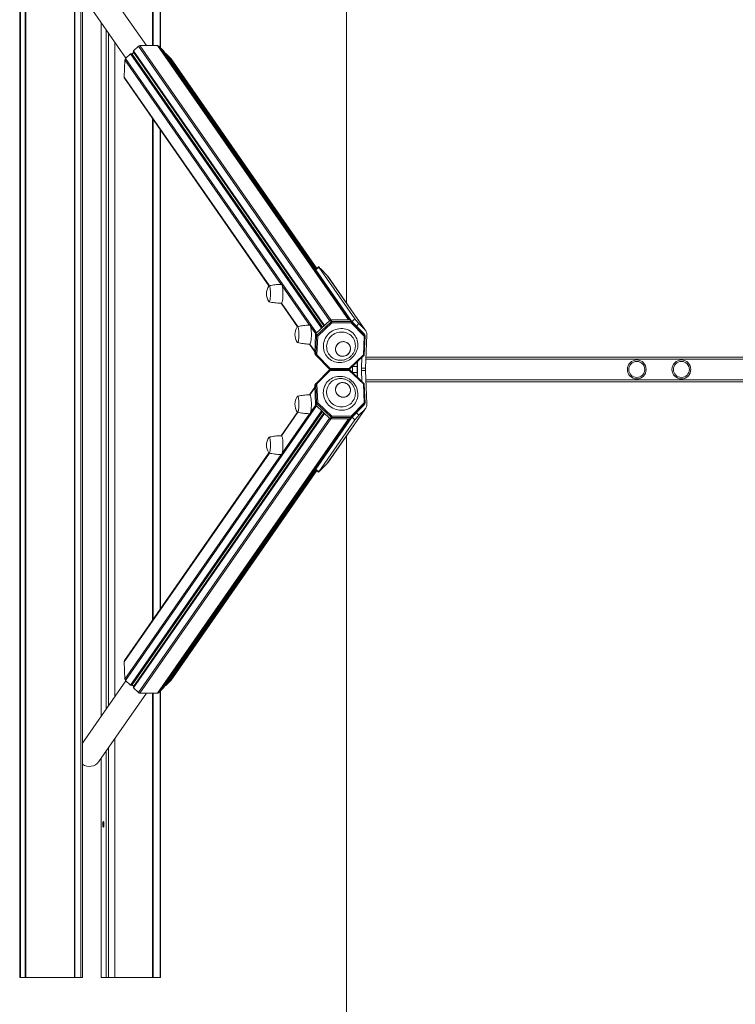
# Model space of a CAD drawing. Extents: x 1249 to 6597, y -4361 to 4142.
# Drawn here: x 1249 to 2692, y -1940 to 44 of the extents above; entities that cross this region are included whole.
import ezdxf

# ---------------------------------------------------------------- set-up
doc = ezdxf.new("R2010")
doc.units = 0
doc.header["$LTSCALE"] = 14.285714
doc.layers.add('valine', color=7, linetype='Continuous')

msp = doc.modelspace()

# ---------------------------------------------------------------- linework, layer by layer
at = {"layer": 'valine', "linetype": 'Continuous', "lineweight": 15}
for p, q in [((1908.1, 3039.1), (1908.1, -527.4)), ((1249.1, -1885.9), (1249.1, 564.1)), ((1250.7, -1885.9), (1250.7, 564.1)), ((1260.4, -1885.9), (1260.4, 564.1)), ((1261.7, 564.1), (1261.7, -1885.9)), ((1359.7, 564.1), (1359.7, -1885.9)), ((1360, -1885.9), (1360, 564.1)), ((1372.6, -1885.9), (1372.6, 564.1)), ((1375.9, -1885.9), (1375.9, 564.1)), ((1516.8, -8.5), (1516.8, 564.1)), ((1518.3, 564.1), (1518.3, -8.5)), ((1532.1, 564.1), (1532.1, -12)), ((1533.2, 564.1), (1533.2, -13.2)), ((1504.7, -8.5), (1408.7, 129.2)), ((1375.9, 91.8), (1463.3, -33.7)), ((1413.3, 38.1), (1413.3, -1359.9)), ((1413.4, 38), (1413.4, -1359.8)), ((1423.4, -1345.4), (1423.4, 23.6)), ((1428, 17), (1428, -1338.8)), ((1440.6, -1.1), (1440.6, -1320.8)), ((1488.7, -9.7), (1478.6, -19.3)), ((1863.6, -572.2), (1478.6, -19.3)), ((1488.7, -9.7), (1873.8, -562.6)), ((1527.1, -8.5), (1491.6, -8.5)), ((1876.4, -561.1), (1491.6, -8.5)), ((1527.1, -8.5), (1911.9, -561.1)), ((1539.1, -19.3), (1529.8, -9.7)), ((1913.8, -561.1), (1529.8, -9.7)), ((1539.3, -19.5), (1539.1, -19.3)), ((1539.1, -19.3), (1845.9, -459.7)), ((1845.9, -459.7), (1539.3, -19.5)), ((1461.3, -37.2), (1459.8, -72.1)), ((1461.3, -37.2), (1776.4, -489.5)), ((1472.8, -24.8), (1462.6, -34.4)), ((1847.7, -587.3), (1462.6, -34.4)), ((1472.8, -24.8), (1857.8, -577.7)), ((1475.5, -24.8), (1476.2, -25.5)), ((1859.5, -576.1), (1475.5, -24.8)), ((1476.2, -25.5), (1479, -22.9)), ((1476.2, -25.5), (1859.6, -576)), ((1478.3, -21.8), (1862.4, -573.4)), ((1553.8, -34.4), (1544.5, -24.8)), ((1846.8, -458.8), (1544.5, -24.8)), ((1553.8, -34.4), (1848.4, -457.3)), ((1848.4, -457.3), (1554.2, -34.9)), ((1752.5, -492.4), (1459.8, -72.1)), ((1460.4, -74.4), (1751.7, -492.6)), ((1516.8, -1166.5), (1516.8, -155.3)), ((1518.3, -157.4), (1518.3, -1164.4)), ((1532.1, -177.3), (1532.1, -1144.6)), ((1533.2, -178.9), (1533.2, -1142.9)), ((1851.7, -454.2), (1845.9, -459.7)), ((1851.9, -454.6), (1846.1, -460.1)), ((1924.8, -559.2), (1851.9, -454.6)), ((1846.1, -460.1), (1918.1, -563.5)), ((1856.9, -459), (1868.5, -471)), ((1944.8, -580.5), (1868.5, -471)), ((1946.3, -582.3), (1870, -472.9)), ((1778.4, -492.5), (1833.6, -571.8)), ((1776, -527.5), (1809, -574.8)), ((1809.8, -574.6), (1776.9, -527.4)), ((1835.7, -574.7), (1845.8, -589.2)), ((1846.2, -588.7), (1874.8, -561.7)), ((1877, -564.8), (1848.4, -591.8)), ((1850.1, -593.7), (1878.7, -566.7)), ((1874.8, -561.7), (1877, -564.8)), ((1876.2, -561.1), (1915, -561.1)), ((1878.4, -564.2), (1876.2, -561.1)), ((1917.2, -564.2), (1878.4, -564.2)), ((1878.7, -566.7), (1917.4, -566.7)), ((1915, -561.1), (1917.2, -564.2)), ((1918.5, -564.8), (1916.3, -561.7)), ((1916.3, -561.7), (1942.6, -588.7)), ((1917.4, -566.7), (1943.6, -593.7)), ((1944.8, -591.8), (1918.5, -564.8)), ((1924.8, -559.2), (1919.1, -564.6)), ((1933.1, -568.5), (1927.8, -573.5)), ((1944.8, -580.5), (1933.1, -568.5)), ((1843.9, -628.2), (1845.6, -590)), ((1845.6, -590), (1847.8, -593.2)), ((1847.8, -593.2), (1846.1, -631.4)), ((1848.4, -591.8), (1846.2, -588.7)), ((1848.4, -631.8), (1850.1, -593.7)), ((1943.6, -593.7), (1942, -631.8)), ((1942.6, -588.7), (1944.8, -591.8)), ((1944.9, -592), (1942.8, -588.9)), ((1943.6, -631.4), (1945.3, -593.3)), ((1946, -658.5), (1948.9, -591.5)), ((1833.3, -609.7), (1844.1, -625.2)), ((1844.1, -623.9), (1834.2, -609.7)), ((1846.1, -631.4), (1843.9, -628.2)), ((1844.3, -629.4), (1846.4, -632.5)), ((1846.7, -632.7), (1872.9, -659.7)), ((1874.7, -658.8), (1848.4, -631.8)), ((1942, -631.8), (1913.4, -658.8)), ((1914.4, -659.8), (1943, -632.8)), ((1929.3, -676), (1929.3, -645.8)), ((1930, -645.1), (1930, -676.7)), ((1930.3, -644.8), (1930.3, -677)), ((1939.1, -636.5), (1938.1, -658.5)), ((1946.8, -639.9), (4869.3, -639.9)), ((4869.1, -635.9), (1947, -635.9)), ((1872.9, -662.1), (1846.7, -689.1)), ((1848.4, -690), (1874.7, -663)), ((1873.7, -661.6), (1873.7, -660.2)), ((1874.3, -660.4), (1913.1, -660.4)), ((1913.1, -661.5), (1874.3, -661.5)), ((1913.4, -658.8), (1874.7, -658.8)), ((1874.7, -663), (1913.4, -663)), ((1912.3, -661.5), (1912.3, -660.4)), ((1913.4, -663), (1942, -690)), ((1943, -689), (1914.4, -662)), ((1919.6, -654.9), (1929.3, -654.9)), ((1929.3, -666.9), (1919.6, -666.9)), ((1920.2, -654.9), (1920.2, -666.9)), ((1946, -658.5), (1938.1, -658.5)), ((1938.1, -663.3), (1939.1, -685.3)), ((1946, -663.3), (1938.1, -663.3)), ((1948.9, -730.3), (1946, -663.3)), ((1843.9, -693.6), (1846.1, -690.5)), ((1845.6, -731.8), (1843.9, -693.6)), ((1846.4, -689.3), (1844.3, -692.5)), ((1846.1, -690.5), (1847.8, -728.6)), ((1850.1, -728.2), (1848.4, -690)), ((1885.4, -681.2), (1886.5, -680.8)), ((1942, -690), (1943.6, -728.2)), ((1945.3, -728.6), (1943.6, -690.4)), ((4869.3, -681.9), (1946.8, -681.9)), ((1947, -685.9), (4869.1, -685.9)), ((1844.1, -696.6), (1833.3, -712.1)), ((1834.2, -712.1), (1844.1, -697.9)), ((1925.8, -707.7), (1925.8, -708.1)), ((1845.8, -732.6), (1835.7, -747.1)), ((1847.8, -728.6), (1845.6, -731.8)), ((1846.2, -733.2), (1848.4, -730)), ((1874.8, -760.2), (1846.2, -733.2)), ((1848.4, -730), (1877, -757)), ((1878.7, -755.2), (1850.1, -728.2)), ((1942.6, -733.2), (1916.3, -760.2)), ((1943.6, -728.2), (1917.4, -755.2)), ((1918.5, -757), (1944.8, -730)), ((1944.8, -730), (1942.6, -733.2)), ((1942.8, -732.9), (1944.9, -729.8)), ((1462.6, -1287.4), (1847.7, -734.5)), ((1857.8, -744.1), (1472.8, -1297)), ((1475.5, -1297), (1859.5, -745.7)), ((1476.2, -1296.3), (1859.6, -745.8)), ((1862.4, -748.5), (1478.3, -1300)), ((1478.6, -1302.5), (1863.6, -749.6)), ((1809, -747), (1776, -794.4)), ((1776.9, -794.4), (1809.8, -747.2)), ((1833.6, -750.1), (1778.4, -829.4)), ((1868.5, -850.8), (1944.8, -741.3)), ((1870, -849), (1946.3, -739.5)), ((1933.1, -753.3), (1927.8, -748.3)), ((1933.1, -753.3), (1944.8, -741.3)), ((1873.8, -759.2), (1488.7, -1312.1)), ((1491.6, -1313.3), (1876.4, -760.7)), ((1911.9, -760.7), (1527.1, -1313.3)), ((1529.8, -1312.1), (1913.8, -760.7)), ((1918.1, -758.3), (1846.1, -861.7)), ((1851.9, -867.2), (1924.8, -762.6)), ((1877, -757), (1874.8, -760.2)), ((1876.2, -760.7), (1878.4, -757.6)), ((1915, -760.7), (1876.2, -760.7)), ((1878.4, -757.6), (1917.2, -757.6)), ((1917.4, -755.2), (1878.7, -755.2)), ((1917.2, -757.6), (1915, -760.7)), ((1916.3, -760.2), (1918.5, -757)), ((1924.8, -762.6), (1919.1, -757.3)), ((1908.1, -794.4), (1908.1, -4360.9)), ((1459.8, -1249.7), (1752.5, -829.5)), ((1751.7, -829.2), (1460.4, -1247.4)), ((1776.4, -832.3), (1461.3, -1284.7)), ((1868.5, -850.8), (1856.9, -862.8)), ((1845.9, -862.1), (1539.1, -1302.5)), ((1539.3, -1302.3), (1845.9, -862.1)), ((1544.5, -1297), (1846.8, -863)), ((1848.4, -864.5), (1553.8, -1287.4)), ((1554.2, -1287), (1848.4, -864.5)), ((1845.9, -862.2), (1851.7, -867.6)), ((1851.9, -867.2), (1846.1, -861.7)), ((1459.8, -1249.7), (1461.3, -1284.7)), ((1463.3, -1288.1), (1375.9, -1413.6)), ((1462.6, -1287.4), (1472.8, -1297)), ((1544.5, -1297), (1553.8, -1287.4)), ((1476.2, -1296.3), (1475.5, -1297)), ((1479, -1299), (1476.2, -1296.3)), ((1478.6, -1302.5), (1488.7, -1312.1)), ((1529.8, -1312.1), (1539.1, -1302.5)), ((1533.2, -1308.6), (1533.2, -1885.9)), ((1539.1, -1302.5), (1539.3, -1302.3)), ((1408.7, -1451.1), (1504.7, -1313.3)), ((1491.6, -1313.3), (1527.1, -1313.3)), ((1516.8, -1885.9), (1516.8, -1313.3)), ((1518.3, -1313.3), (1518.3, -1885.9)), ((1532.1, -1309.8), (1532.1, -1885.9)), ((1440.6, -1405.3), (1440.6, -1885.9)), ((1428, -1423.3), (1428, -1885.9)), ((1413.3, -1444.4), (1413.3, -1885.9)), ((1413.4, -1444.3), (1413.4, -1885.9)), ((1423.4, -1885.9), (1423.4, -1429.9)), ((1249.1, -1885.9), (1250.7, -1885.9)), ((1250.7, -1885.9), (1260.4, -1885.9)), ((1261.7, -1885.9), (1260.4, -1885.9)), ((1261.7, -1885.9), (1359.7, -1885.9)), ((1359.7, -1885.9), (1360, -1885.9)), ((1360, -1885.9), (1372.6, -1885.9)), ((1375.9, -1885.9), (1372.6, -1885.9)), ((1413.4, -1885.9), (1413.3, -1885.9)), ((1423.4, -1885.9), (1413.4, -1885.9)), ((1428, -1885.9), (1423.4, -1885.9)), ((1428, -1885.9), (1440.6, -1885.9)), ((1516.8, -1885.9), (1440.6, -1885.9)), ((1518.3, -1885.9), (1516.8, -1885.9)), ((1532.1, -1885.9), (1518.3, -1885.9)), ((1533.2, -1885.9), (1532.1, -1885.9))]:
    msp.add_line(p, q, dxfattribs=at)
at = {"layer": 'valine', "linetype": 'Continuous', "lineweight": 15, "flags": 128}
for points in [[(1478.8, -22.6), (1476.8, -24.4), (1476, -25.2)], [(1554.2, -34.9), (1554.1, -34.7), (1553.8, -34.4)], [(1851.9, -454.6), (1851.7, -454.2), (1851.8, -454.2), (1852.1, -454.4), (1852.7, -454.9), (1853.5, -455.6), (1854.5, -456.6), (1855.6, -457.7), (1856.9, -459)], [(1845.9, -459.7), (1845.9, -459.7), (1846.1, -460.1)], [(1752, -524.5), (1752.4, -524.3), (1752.8, -523.8), (1753.2, -522.9), (1753.6, -521.7), (1753.9, -520.2), (1754.2, -518.5), (1754.4, -516.5), (1754.6, -514.3), (1754.7, -512), (1754.8, -509.7), (1754.8, -507.3), (1754.7, -504.9), (1754.6, -502.6), (1754.4, -500.5), (1754.2, -498.5), (1753.9, -496.8), (1753.6, -495.3), (1753.2, -494.1), (1752.8, -493.2), (1752.4, -492.7), (1752, -492.5), (1751.6, -492.7), (1751.3, -493)], [(1752, -524.5), (1752.4, -524.3), (1752.8, -523.8), (1753.2, -522.9), (1753.6, -521.7), (1753.9, -520.2), (1754.2, -518.5), (1754.4, -516.5), (1754.6, -514.3), (1754.7, -512), (1754.8, -509.7), (1754.8, -507.3), (1754.7, -504.9), (1754.6, -502.6), (1754.4, -500.5), (1754.2, -498.5), (1753.9, -496.8), (1753.6, -495.3), (1753.2, -494.1), (1752.8, -493.2), (1752.4, -492.7), (1752, -492.5), (1751.6, -492.7), (1751.3, -493)], [(1776.6, -527.5), (1777.1, -527.3), (1777.5, -526.8), (1777.9, -525.9), (1778.3, -524.7), (1778.7, -523.2), (1779, -521.4), (1779.3, -519.4), (1779.6, -517.2), (1779.7, -514.8), (1779.9, -512.3), (1779.9, -509.8), (1779.9, -507.2), (1779.9, -504.6), (1779.7, -502.1), (1779.6, -499.7), (1779.3, -497.5), (1779, -495.5), (1778.7, -493.7), (1778.3, -492.2), (1777.9, -491.1), (1777.5, -490.2), (1777.1, -489.7), (1776.6, -489.5), (1776.6, -489.5)], [(1751.3, -524), (1751.6, -524.3), (1752, -524.5)], [(1751.3, -524), (1751.6, -524.3), (1752, -524.5)], [(1809.3, -606.7), (1809.7, -606.6), (1810.1, -606), (1810.5, -605.1), (1810.9, -604), (1811.2, -602.5), (1811.5, -600.7), (1811.7, -598.7), (1811.9, -596.6), (1812, -594.3), (1812.1, -591.9), (1812.1, -589.5), (1812, -587.2), (1811.9, -584.9), (1811.7, -582.7), (1811.5, -580.8), (1811.2, -579), (1810.9, -577.5), (1810.5, -576.3), (1810.1, -575.4), (1809.7, -574.9), (1809.3, -574.7), (1808.9, -574.9), (1808.6, -575.3)], [(1809.3, -606.7), (1809.7, -606.6), (1810.1, -606), (1810.5, -605.1), (1810.9, -604), (1811.2, -602.5), (1811.5, -600.7), (1811.7, -598.7), (1811.9, -596.6), (1812, -594.3), (1812.1, -591.9), (1812.1, -589.5), (1812, -587.2), (1811.9, -584.9), (1811.7, -582.7), (1811.5, -580.8), (1811.2, -579), (1810.9, -577.5), (1810.5, -576.3), (1810.1, -575.4), (1809.7, -574.9), (1809.3, -574.7), (1808.9, -574.9), (1808.6, -575.3)], [(1833.9, -609.7), (1834.4, -609.6), (1834.8, -609), (1835.2, -608.2), (1835.6, -607), (1836, -605.5), (1836.3, -603.7), (1836.6, -601.7), (1836.9, -599.5), (1837, -597.1), (1837.2, -594.6), (1837.2, -592), (1837.2, -589.4), (1837.2, -586.9), (1837, -584.4), (1836.9, -582), (1836.6, -579.8), (1836.3, -577.8), (1836, -576), (1835.6, -574.5), (1835.2, -573.3), (1834.8, -572.4), (1834.4, -571.9), (1833.9, -571.7), (1833.9, -571.7)], [(1919.6, -637), (1922, -634.4), (1924.2, -631.7), (1926.1, -628.7), (1927.7, -625.7), (1928.9, -622.4), (1929.9, -619.1), (1930.5, -615.7), (1930.8, -612.3), (1930.7, -608.9), (1930.3, -605.5), (1929.6, -602.2), (1928.5, -599.1), (1927.1, -596), (1925.3, -593.1), (1923.3, -590.4), (1921.1, -587.9), (1918.5, -585.7), (1915.8, -583.8), (1912.8, -582.1), (1909.7, -580.7), (1906.5, -579.7), (1903.1, -579), (1899.7, -578.6), (1896.2, -578.5), (1892.7, -578.8), (1889.3, -579.5), (1886, -580.4), (1882.7, -581.7), (1879.6, -583.3), (1876.6, -585.2), (1873.8, -587.4), (1871.3, -589.8), (1869, -592.4), (1866.9, -595.3), (1865.2, -598.3), (1863.7, -601.4), (1862.6, -604.7), (1861.8, -608.1), (1861.4, -611.5), (1861.3, -614.9), (1861.5, -618.3), (1862.1, -621.6), (1863, -624.9), (1864.3, -628), (1865.8, -631), (1867.7, -633.8), (1869.8, -636.3), (1872.2, -638.7), (1874.9, -640.8), (1877.7, -642.6), (1880.8, -644.1), (1884, -645.3), (1887.3, -646.2), (1890.7, -646.8), (1894.1, -647), (1897.6, -646.9), (1901, -646.4), (1904.4, -645.6), (1907.8, -644.5), (1911, -643), (1914, -641.3), (1916.9, -639.3), (1919.6, -637)], [(1875.5, -634.1), (1873.5, -631.8), (1871.8, -629.2), (1870.3, -626.5), (1869.2, -623.6), (1868.4, -620.6), (1868, -617.5), (1867.9, -614.3), (1868.2, -611.2), (1868.8, -608.1), (1869.8, -605.1), (1871, -602.1), (1872.6, -599.4), (1874.5, -596.7), (1876.7, -594.3), (1879.1, -592.2), (1881.7, -590.3), (1884.5, -588.7), (1887.5, -587.4), (1890.6, -586.4), (1893.7, -585.8), (1896.9, -585.5), (1900.1, -585.5), (1903.2, -585.9), (1906.3, -586.6), (1909.3, -587.7), (1912.1, -589.1), (1914.7, -590.7), (1917.1, -592.7), (1919.2, -594.9), (1921.1, -597.4), (1922.7, -600), (1924, -602.9), (1925, -605.8), (1925.3, -607.3)], [(1942.8, -588.9), (1942.7, -588.8), (1942.6, -588.7)], [(1945.3, -593.3), (1945.3, -593.3), (1945.2, -593.4), (1945.1, -593.4), (1944.9, -593.5), (1944.7, -593.6), (1944.4, -593.6), (1944, -593.6), (1943.6, -593.7)], [(1944.9, -592), (1944.9, -591.9), (1944.8, -591.8)], [(1808.6, -606.2), (1808.9, -606.6), (1809.3, -606.7)], [(1808.6, -606.2), (1808.9, -606.6), (1809.3, -606.7)], [(1911, -630.2), (1912.6, -628.4), (1913.9, -626.5), (1914.9, -624.4), (1915.6, -622.2), (1915.9, -620), (1915.8, -617.7), (1915.5, -615.5), (1914.7, -613.4), (1913.7, -611.4), (1912.3, -609.6), (1910.7, -608.1), (1908.9, -606.8), (1906.8, -605.9), (1904.6, -605.2), (1902.4, -604.9), (1900.1, -605), (1897.8, -605.4), (1895.6, -606.1), (1893.5, -607.1), (1891.6, -608.5), (1889.9, -610.1), (1888.4, -611.9), (1887.3, -613.9), (1886.5, -616), (1886, -618.3), (1885.8, -620.5), (1886, -622.8), (1886.6, -625), (1887.5, -627), (1888.7, -628.9), (1890.2, -630.5), (1891.9, -632), (1893.9, -633.1), (1896, -633.9), (1898.2, -634.4), (1900.5, -634.5), (1902.8, -634.3), (1905.1, -633.7), (1907.2, -632.8), (1909.2, -631.6), (1911, -630.2)], [(1911.9, -609.2), (1910.3, -607.8), (1908.4, -606.6), (1906.3, -605.7), (1904.1, -605.1), (1901.8, -604.9), (1899.5, -605), (1897.2, -605.5), (1895, -606.3), (1893, -607.4), (1891.1, -608.8), (1889.5, -610.5), (1888.1, -612.4), (1887.1, -614.4), (1886.3, -616.6), (1885.9, -618.8), (1885.9, -621.1), (1886.2, -623.3), (1886.8, -625.5), (1887.8, -627.5), (1889, -629.3), (1890.6, -630.9), (1892.4, -632.3), (1894.4, -633.3), (1896.5, -634), (1898.8, -634.4), (1901.1, -634.5), (1903.4, -634.2), (1905.6, -633.5), (1907.7, -632.6), (1909.7, -631.3), (1911.5, -629.7), (1913, -628), (1914.2, -626), (1915.1, -623.9), (1915.7, -621.7), (1915.9, -619.4), (1915.8, -617.2), (1915.3, -615), (1914.5, -612.9), (1913.4, -610.9), (1911.9, -609.2)], [(1848.4, -631.8), (1848.1, -632.1), (1847.8, -632.3), (1847.6, -632.5), (1847.3, -632.7), (1847.1, -632.8), (1846.9, -632.8), (1846.7, -632.8), (1846.7, -632.7)], [(1943.6, -631.4), (1943.6, -631.5), (1943.6, -631.5), (1943.5, -631.6), (1943.3, -631.7), (1943, -631.8), (1942.7, -631.8), (1942.4, -631.8), (1942, -631.8)], [(1886.7, -641), (1885.9, -640.8), (1885.8, -640.7)], [(1872.9, -659.7), (1873, -659.8), (1873.1, -659.8), (1873.3, -659.8), (1873.5, -659.7), (1873.8, -659.5), (1874.1, -659.3), (1874.4, -659.1), (1874.7, -658.8)], [(1874.7, -663), (1874.4, -662.7), (1874.1, -662.5), (1873.8, -662.3), (1873.5, -662.2), (1873.3, -662.1), (1873.1, -662), (1873, -662), (1872.9, -662.1)], [(1874.7, -663), (1874.6, -662.6), (1874.6, -662.3), (1874.6, -662), (1874.5, -661.8), (1874.4, -661.6), (1874.4, -661.5), (1874.3, -661.5)], [(1913.4, -663), (1913.4, -662.6), (1913.4, -662.3), (1913.3, -662), (1913.3, -661.8), (1913.2, -661.6), (1913.1, -661.5), (1913.1, -661.5)], [(1848.4, -690), (1848.1, -689.7), (1847.8, -689.5), (1847.6, -689.3), (1847.3, -689.2), (1847.1, -689.1), (1846.9, -689), (1846.7, -689), (1846.7, -689.1)], [(1921.7, -733.3), (1923.9, -730.8), (1925.8, -728), (1927.4, -725.1), (1928.8, -722), (1929.8, -718.8), (1930.5, -715.4), (1930.8, -712.1), (1930.8, -708.6), (1930.4, -705.2), (1929.7, -701.9), (1928.7, -698.6), (1927.3, -695.4), (1925.6, -692.3), (1923.6, -689.4), (1921.4, -686.7), (1918.9, -684.3), (1916.2, -682), (1913.3, -680.1), (1910.2, -678.4), (1906.9, -677), (1903.6, -676), (1900.2, -675.3), (1896.7, -674.9), (1893.3, -674.9), (1889.8, -675.2), (1886.4, -675.8), (1883.2, -676.8), (1880, -678), (1877, -679.6), (1874.2, -681.5), (1871.6, -683.7), (1869.3, -686.1), (1867.2, -688.7), (1865.4, -691.6), (1863.9, -694.6), (1862.7, -697.8), (1861.9, -701), (1861.4, -704.4), (1861.2, -707.8), (1861.4, -711.2), (1862, -714.6), (1862.8, -717.9), (1864.1, -721.2), (1865.6, -724.3), (1867.4, -727.3), (1869.5, -730.1), (1871.9, -732.7), (1874.5, -735), (1877.3, -737.1), (1880.3, -738.9), (1883.5, -740.5), (1886.8, -741.7), (1890.2, -742.5), (1893.6, -743.1), (1897.1, -743.3), (1900.5, -743.2), (1903.9, -742.7), (1907.3, -741.9), (1910.5, -740.8), (1913.6, -739.3), (1916.5, -737.6), (1919.2, -735.6), (1921.7, -733.3)], [(1877.3, -728), (1875, -725.7), (1873.1, -723.1), (1871.4, -720.4), (1870, -717.5), (1869, -714.5), (1868.3, -711.4), (1867.9, -708.3), (1867.9, -705.1), (1868.3, -702), (1869, -699), (1870, -696.1), (1871.4, -693.3), (1873, -690.7), (1875, -688.3), (1877.2, -686.1), (1879.7, -684.2), (1882.4, -682.6), (1885.2, -681.3), (1885.4, -681.2)], [(1911, -691.7), (1909.2, -690.2), (1907.2, -689), (1905.1, -688.1), (1902.8, -687.6), (1900.5, -687.3), (1898.2, -687.5), (1896, -687.9), (1893.9, -688.7), (1891.9, -689.9), (1890.2, -691.3), (1888.7, -692.9), (1887.5, -694.8), (1886.6, -696.9), (1886, -699), (1885.8, -701.3), (1886, -703.5), (1886.5, -705.8), (1887.3, -707.9), (1888.4, -709.9), (1889.9, -711.8), (1891.6, -713.4), (1893.5, -714.7), (1895.6, -715.7), (1897.8, -716.5), (1900.1, -716.9), (1902.4, -716.9), (1904.6, -716.6), (1906.8, -716), (1908.9, -715), (1910.7, -713.7), (1912.3, -712.2), (1913.7, -710.4), (1914.7, -708.4), (1915.5, -706.3), (1915.8, -704.1), (1915.9, -701.8), (1915.6, -699.6), (1914.9, -697.4), (1913.9, -695.3), (1912.6, -693.4), (1911, -691.7)], [(1911.9, -712.6), (1913.4, -710.9), (1914.5, -708.9), (1915.3, -706.9), (1915.8, -704.7), (1915.9, -702.4), (1915.7, -700.2), (1915.1, -697.9), (1914.2, -695.8), (1913, -693.9), (1911.5, -692.1), (1909.7, -690.5), (1907.7, -689.3), (1905.6, -688.3), (1903.4, -687.7), (1901.1, -687.4), (1898.8, -687.4), (1896.5, -687.8), (1894.4, -688.5), (1892.4, -689.6), (1890.6, -690.9), (1889, -692.5), (1887.8, -694.3), (1886.8, -696.3), (1886.2, -698.5), (1885.9, -700.7), (1885.9, -703), (1886.3, -705.2), (1887.1, -707.4), (1888.1, -709.4), (1889.5, -711.3), (1891.1, -713), (1893, -714.4), (1895, -715.5), (1897.2, -716.3), (1899.5, -716.8), (1901.8, -716.9), (1904.1, -716.7), (1906.3, -716.1), (1908.4, -715.3), (1910.3, -714.1), (1911.9, -712.6)], [(1943.6, -690.4), (1943.6, -690.4), (1943.6, -690.3), (1943.5, -690.2), (1943.3, -690.1), (1943, -690.1), (1942.7, -690), (1942.4, -690), (1942, -690)], [(1833.9, -750.1), (1834.4, -749.9), (1834.8, -749.4), (1835.2, -748.5), (1835.6, -747.3), (1836, -745.8), (1836.3, -744.1), (1836.6, -742), (1836.9, -739.8), (1837, -737.5), (1837.2, -735), (1837.2, -732.4), (1837.2, -729.8), (1837.2, -727.2), (1837, -724.7), (1836.9, -722.3), (1836.6, -720.1), (1836.3, -718.1), (1836, -716.3), (1835.6, -714.9), (1835.2, -713.7), (1834.8, -712.8), (1834.4, -712.3), (1833.9, -712.1), (1833.9, -712.1)], [(1925.8, -708.1), (1925.8, -709.1), (1925.7, -712.2), (1925.1, -715.3), (1924.3, -718.2), (1923.1, -721.1), (1921.6, -723.8), (1919.7, -726.3), (1917.7, -728.6), (1915.3, -730.6), (1912.7, -732.4), (1910, -733.8), (1907.1, -735), (1904, -735.8), (1900.9, -736.3), (1897.7, -736.4), (1894.5, -736.2), (1891.3, -735.6), (1888.3, -734.7), (1885.3, -733.5), (1882.4, -732), (1879.7, -730.1), (1877.3, -728)], [(1809.3, -747.1), (1809.7, -746.9), (1810.1, -746.4), (1810.5, -745.5), (1810.9, -744.3), (1811.2, -742.8), (1811.5, -741.1), (1811.7, -739.1), (1811.9, -736.9), (1812, -734.6), (1812.1, -732.3), (1812.1, -729.9), (1812, -727.5), (1811.9, -725.2), (1811.7, -723.1), (1811.5, -721.1), (1811.2, -719.4), (1810.9, -717.9), (1810.5, -716.7), (1810.1, -715.8), (1809.7, -715.3), (1809.3, -715.1), (1808.9, -715.3), (1808.6, -715.6)], [(1809.3, -747.1), (1809.7, -746.9), (1810.1, -746.4), (1810.5, -745.5), (1810.9, -744.3), (1811.2, -742.8), (1811.5, -741.1), (1811.7, -739.1), (1811.9, -736.9), (1812, -734.6), (1812.1, -732.3), (1812.1, -729.9), (1812, -727.5), (1811.9, -725.2), (1811.7, -723.1), (1811.5, -721.1), (1811.2, -719.4), (1810.9, -717.9), (1810.5, -716.7), (1810.1, -715.8), (1809.7, -715.3), (1809.3, -715.1), (1808.9, -715.3), (1808.6, -715.6)], [(1942.6, -733.2), (1942.7, -733), (1942.8, -732.9)], [(1945.3, -728.6), (1945.3, -728.6), (1945.2, -728.5), (1945.1, -728.4), (1944.9, -728.3), (1944.7, -728.2), (1944.4, -728.2), (1944, -728.2), (1943.6, -728.2)], [(1944.8, -730), (1944.9, -729.9), (1944.9, -729.8)], [(1808.6, -746.6), (1808.9, -746.9), (1809.3, -747.1)], [(1808.6, -746.6), (1808.9, -746.9), (1809.3, -747.1)], [(1752, -829.3), (1752.4, -829.2), (1752.8, -828.6), (1753.2, -827.8), (1753.6, -826.6), (1753.9, -825.1), (1754.2, -823.3), (1754.4, -821.3), (1754.6, -819.2), (1754.7, -816.9), (1754.8, -814.5), (1754.8, -812.1), (1754.7, -809.8), (1754.6, -807.5), (1754.4, -805.3), (1754.2, -803.4), (1753.9, -801.6), (1753.6, -800.1), (1753.2, -798.9), (1752.8, -798.1), (1752.4, -797.5), (1752, -797.3), (1751.6, -797.5), (1751.3, -797.9)], [(1752, -829.3), (1752.4, -829.2), (1752.8, -828.6), (1753.2, -827.8), (1753.6, -826.6), (1753.9, -825.1), (1754.2, -823.3), (1754.4, -821.3), (1754.6, -819.2), (1754.7, -816.9), (1754.8, -814.5), (1754.8, -812.1), (1754.7, -809.8), (1754.6, -807.5), (1754.4, -805.3), (1754.2, -803.4), (1753.9, -801.6), (1753.6, -800.1), (1753.2, -798.9), (1752.8, -798.1), (1752.4, -797.5), (1752, -797.3), (1751.6, -797.5), (1751.3, -797.9)], [(1776.6, -832.3), (1777.1, -832.2), (1777.5, -831.6), (1777.9, -830.8), (1778.3, -829.6), (1778.7, -828.1), (1779, -826.3), (1779.3, -824.3), (1779.6, -822.1), (1779.7, -819.7), (1779.9, -817.2), (1779.9, -814.6), (1779.9, -812), (1779.9, -809.5), (1779.7, -807), (1779.6, -804.6), (1779.3, -802.4), (1779, -800.4), (1778.7, -798.6), (1778.3, -797.1), (1777.9, -795.9), (1777.5, -795), (1777.1, -794.5), (1776.6, -794.3), (1776.6, -794.3)], [(1751.3, -828.8), (1751.6, -829.2), (1752, -829.3)], [(1751.3, -828.8), (1751.6, -829.2), (1752, -829.3)], [(1846.1, -861.7), (1845.9, -862.1), (1845.9, -862.2)], [(1856.9, -862.8), (1855.6, -864.1), (1854.5, -865.2), (1853.5, -866.2), (1852.7, -866.9), (1852.1, -867.4), (1851.8, -867.6), (1851.7, -867.6), (1851.9, -867.2)], [(1553.8, -1287.4), (1554.1, -1287.1), (1554.2, -1287)], [(1476, -1296.6), (1476.8, -1297.4), (1478.8, -1299.3)], [(1418.8, -1577.4), (1418.7, -1575.9), (1418.6, -1574.5), (1418.5, -1573.3), (1418.3, -1572.3), (1418, -1571.7), (1417.8, -1571.4), (1417.5, -1571.5), (1417.3, -1572), (1417.1, -1572.8), (1416.9, -1573.9), (1416.7, -1575.2), (1416.7, -1576.7), (1416.7, -1578.2), (1416.7, -1579.6), (1416.9, -1580.9), (1417.1, -1582), (1417.3, -1582.8), (1417.5, -1583.3), (1417.8, -1583.4), (1418, -1583.1), (1418.3, -1582.5), (1418.5, -1581.5), (1418.6, -1580.3), (1418.7, -1578.9), (1418.8, -1577.4)]]:
    msp.add_lwpolyline(points, dxfattribs=at)
at = {"layer": 'valine', "linetype": 'Continuous', "lineweight": 15}
for centre, radius in [((2493.1, -660.9), 19), ((2493.1, -660.9), 16), ((2583.1, -660.9), 19), ((2583.1, -660.9), 16)]:
    msp.add_circle(centre, radius, dxfattribs=at)
for centre, radius, start, end in [((1479.9, -20.7), 1.94, 132.1355, 213.9083), ((1491.6, -12.7), 4.14, 90.216, 133.4881), ((1527.1, -12.3), 3.8, 44.5022, 90.3766), ((1465.3, -37.4), 4.03, 133.0853, 177.1606), ((1474.1, -26.2), 1.99, 45.5616, 134.4384), ((1543.1, -26.2), 1.94, 44.8747, 103.9493), ((1463.5, -72.3), 3.7, 177.3009, 214.7617), ((1858, -481.2), 14.6, 34.8576, 44.1801), ((1774.8, -508.5), 28.1, 146.5894, 180), ((1774.8, -508.5), 28.1, 180, 213.4106), ((1832.1, -590.7), 28.1, 146.5894, 180), ((1876.2, -563.2), 2.07, 90.2162, 133.4879), ((1878.4, -566.3), 2.07, 90.2163, 133.4879), ((1895.6, -549.7), 23.9, 218.9952, 224.9745), ((1872.8, -566), 5.89, 354.0098, 17.9034), ((1915, -563), 1.9, 44.5031, 90.3757), ((1911.5, -566), 5.89, 354.0098, 17.9034), ((1917.2, -566.1), 1.9, 44.503, 90.3757), ((1916, -564.6), 2.48, 303.1461, 354.8569), ((2017.8, -483.9), 119.7, 218.9952, 224.9742), ((1832.1, -590.7), 28.1, 180, 213.4106), ((1847.6, -590.1), 2.02, 133.0834, 177.162), ((1849.8, -593.3), 2.02, 133.0844, 177.1608), ((1849.7, -589.8), 3.9, 240.5553, 275.751), ((1867, -576.7), 23.9, 218.9951, 224.9741), ((1942.3, -591.6), 2.48, 303.1465, 354.8567), ((1934.2, -590.8), 14.8, 357.2754, 44.0488), ((1943.3, -593.2), 2, 357.5209, 34.8559), ((1898.1, -612.7), 27.7, 357.9996, 11.1806), ((1845.8, -628.3), 1.85, 177.3033, 214.7589), ((1848, -628), 3.9, 240.555, 275.7512), ((1848, -631.4), 1.85, 177.3017, 214.7604), ((1848.1, -631.4), 2, 214.8559, 224.1765), ((1895.1, -615), 27.4, 224.2577, 250.0717), ((1947.6, -626.9), 7.52, 221.4899, 232.3264), ((1941.6, -631.4), 2, 313.3789, 357.5209), ((1874.3, -658.4), 2, 224.1765, 270), ((1874.3, -663.5), 2, 90, 135.8235), ((1872.2, -659.1), 2.51, 329.4129, 5.5255), ((1910.9, -659.1), 2.51, 329.4128, 5.5255), ((1913.1, -658.4), 2, 270, 313.3789), ((1913.1, -663.5), 2, 46.6211, 90), ((1919, -653.9), 7.52, 221.4903, 232.3259), ((1917.5, -666.3), 5.25, 125.3235, 140.8602), ((1994.7, -660.9), 56.6, 177.5511, 182.4489), ((2002.6, -660.9), 56.6, 177.5511, 182.4489), ((1845.8, -693.5), 1.86, 145.2883, 182.6495), ((1848, -690.4), 1.86, 145.2883, 182.6495), ((1848, -693.9), 3.9, 84.2488, 119.445), ((1848.1, -690.5), 2, 135.8235, 145.1441), ((1947.6, -695), 7.52, 127.6739, 138.5098), ((1941.6, -690.5), 2, 2.4791, 46.6211), ((1832.1, -731.1), 28.1, 146.5894, 180), ((1832.1, -731.1), 28.1, 180, 213.4106), ((1847.6, -731.7), 2.02, 182.8382, 226.9162), ((1849.7, -732), 3.9, 84.2489, 119.4449), ((1849.8, -728.5), 2.02, 182.8392, 226.9158), ((1867, -745.1), 23.9, 135.0258, 141.005), ((1942.3, -730.2), 2.48, 5.1433, 56.8535), ((1934.2, -731), 14.8, 315.9512, 2.7246), ((1943.3, -728.6), 2, 325.1441, 2.4791), ((2017.8, -837.9), 119.7, 135.0258, 141.0048), ((1876.2, -758.7), 2.07, 226.5126, 269.7838), ((1895.6, -772.1), 23.9, 135.0259, 141.0046), ((1878.4, -755.5), 2.07, 226.5117, 269.7846), ((1872.8, -755.8), 5.89, 342.0966, 5.9902), ((1915, -758.8), 1.9, 269.6242, 315.4965), ((1911.5, -755.8), 5.89, 342.0966, 5.9902), ((1917.2, -755.7), 1.9, 269.6233, 315.4974), ((1916, -757.2), 2.48, 5.1433, 56.8535), ((1774.8, -813.3), 28.1, 146.5894, 180), ((1774.8, -813.3), 28.1, 180, 213.4106), ((1858, -840.6), 14.6, 315.8206, 325.1417), ((1463.5, -1249.5), 3.71, 145.2886, 182.6488), ((1465.3, -1284.5), 4.03, 182.8382, 226.9159), ((1474.1, -1295.6), 1.99, 225.5581, 314.4419), ((1479.9, -1301.1), 1.94, 146.0896, 227.8669), ((1543.1, -1295.7), 1.94, 256.0678, 315.1117), ((1491.6, -1309.1), 4.14, 226.5119, 269.784), ((1527.1, -1309.5), 3.8, 269.6234, 315.4978), ((1389.6, -1437.1), 23.6, 234.5147, 323.7623), ((1452.1, -1577.4), 33.5, 176.6476, 183.3524)]:
    msp.add_arc(centre, radius, start, end, dxfattribs=at)
for points, knots in [([(1776.6, -489.5), (1775.3, -489.5), (1772, -489.5), (1766.9, -489.9), (1761.3, -490.6), (1756.3, -491.4), (1753.2, -492.2), (1751.9, -492.5)], [0, 0, 0, 0, 0.162306, 0.38938, 0.615077, 0.839386, 1, 1, 1, 1]), ([(1751.9, -524.5), (1751.9, -524.5), (1753.9, -525), (1757.7, -525.8), (1763.5, -526.7), (1769.2, -527.3), (1773.6, -527.5), (1776.1, -527.5), (1776.6, -527.4)], [0, 0, 0, 0, 0.005186, 0.239484, 0.472353, 0.703808, 0.933867, 1, 1, 1, 1]), ([(1833.9, -571.8), (1832.6, -571.8), (1829.3, -571.8), (1824.2, -572.1), (1818.6, -572.8), (1813.6, -573.7), (1810.5, -574.5), (1809.2, -574.8)], [0, 0, 0, 0, 0.162306, 0.389381, 0.615077, 0.839386, 1, 1, 1, 1]), ([(1809.2, -606.7), (1809.2, -606.7), (1811.1, -607.3), (1815, -608), (1820.7, -609), (1826.5, -609.5), (1830.9, -609.8), (1833.4, -609.7), (1833.9, -609.7)], [0, 0, 0, 0, 0.005185, 0.239484, 0.472353, 0.703808, 0.933868, 1, 1, 1, 1]), ([(1916.5, -634.4), (1917.1, -633.8), (1918.5, -632.4), (1920.3, -630.1), (1922, -627.5), (1923.4, -624.7), (1924.5, -621.8), (1925.2, -618.8), (1925.7, -616.1), (1925.8, -614.4), (1925.8, -613.7)], [0, 0, 0, 0, 0.11725, 0.248773, 0.380858, 0.51348, 0.646618, 0.780226, 0.914234, 1, 1, 1, 1]), ([(1886.7, -641), (1887.6, -641.3), (1889.5, -641.9), (1892.4, -642.4), (1895.5, -642.6), (1898.5, -642.5), (1901.5, -642.1), (1904.5, -641.4), (1907.4, -640.4), (1910.1, -639.1), (1912.7, -637.5), (1914.8, -636), (1916, -634.9), (1916.5, -634.4)], [0, 0, 0, 0, 0.088892, 0.184323, 0.279484, 0.374419, 0.469184, 0.563845, 0.65848, 0.75317, 0.848002, 0.943058, 1, 1, 1, 1]), ([(1925.8, -708.1), (1925.8, -708.1), (1925.8, -707.1), (1925.6, -705), (1925, -702), (1924.1, -699.1), (1923, -696.3), (1921.6, -693.6), (1919.9, -691.1), (1917.9, -688.7), (1915.7, -686.6), (1913.3, -684.7), (1910.8, -683.1), (1908, -681.7), (1905.1, -680.6), (1902.2, -679.8), (1899.1, -679.4), (1896, -679.2), (1892.9, -679.4), (1889.8, -679.9), (1887.7, -680.4), (1886.6, -680.8), (1886.5, -680.8)], [0, 0, 0, 0, 0.001599, 0.056804, 0.111835, 0.166713, 0.221462, 0.276115, 0.330711, 0.385295, 0.439914, 0.494618, 0.549454, 0.604458, 0.659655, 0.715067, 0.770704, 0.826563, 0.882629, 0.938877, 0.995274, 1, 1, 1, 1]), ([(1833.9, -712.1), (1832.6, -712.1), (1829.3, -712.1), (1824.2, -712.5), (1818.6, -713.2), (1813.6, -714.1), (1810.5, -714.8), (1809.2, -715.1)], [0, 0, 0, 0, 0.162306, 0.389381, 0.615077, 0.839386, 1, 1, 1, 1]), ([(1809.2, -747.1), (1809.2, -747.1), (1811.1, -747.6), (1815, -748.4), (1820.7, -749.3), (1826.5, -749.9), (1830.9, -750.1), (1833.4, -750.1), (1833.9, -750.1)], [0, 0, 0, 0, 0.005185, 0.239484, 0.472353, 0.703808, 0.933868, 1, 1, 1, 1]), ([(1776.6, -794.4), (1775.3, -794.4), (1772, -794.4), (1766.9, -794.8), (1761.3, -795.4), (1756.3, -796.3), (1753.2, -797.1), (1751.9, -797.4)], [0, 0, 0, 0, 0.162306, 0.38938, 0.615077, 0.839386, 1, 1, 1, 1]), ([(1751.9, -829.3), (1751.9, -829.3), (1753.9, -829.9), (1757.7, -830.6), (1763.5, -831.6), (1769.2, -832.1), (1773.6, -832.4), (1776.1, -832.3), (1776.6, -832.3)], [0, 0, 0, 0, 0.005186, 0.239484, 0.472353, 0.703808, 0.933867, 1, 1, 1, 1])]:
    msp.add_open_spline(points, degree=3, knots=knots, dxfattribs=at)

doc.saveas('drawing.dxf')
